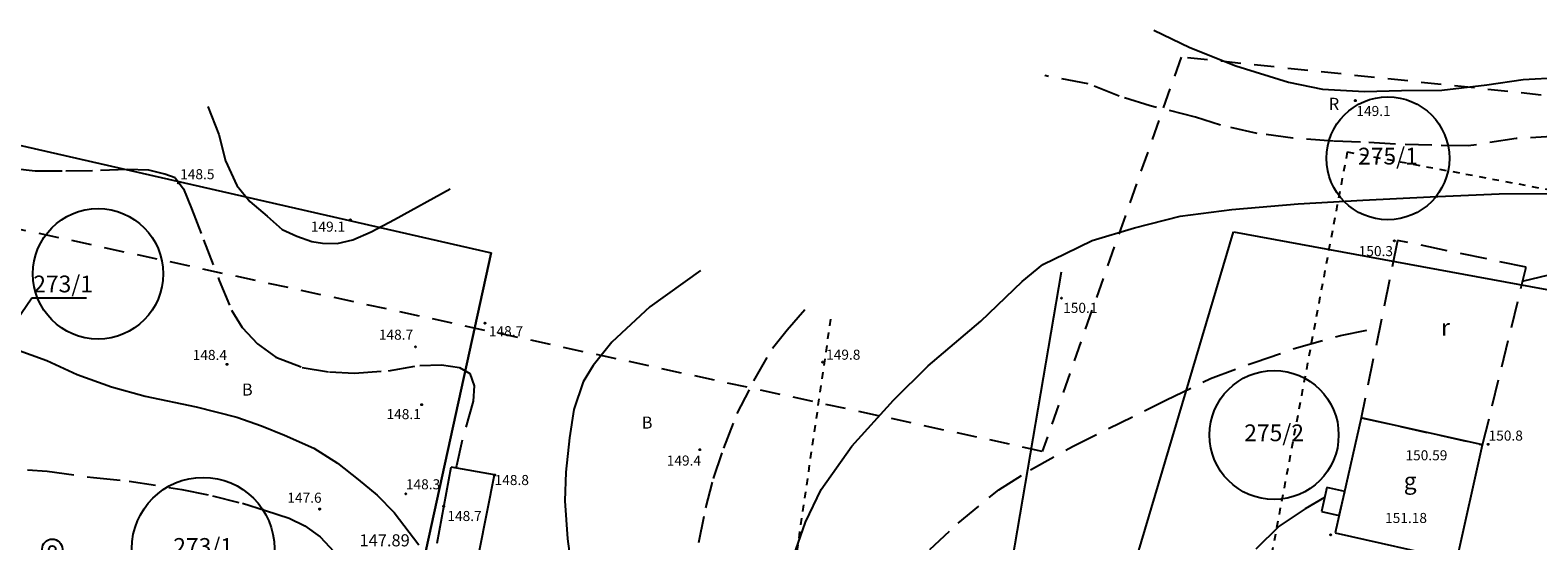
# Model space of a CAD drawing. Extents: x 4542800 to 4545300, y 5915183 to 5916692.
# Drawn here: x 4544965 to 4545078, y 5915639 to 5915677 of the extents above; entities that cross this region are included whole.
import ezdxf
from ezdxf.enums import TextEntityAlignment as Align

# ---------------------------------------------------------------- set-up
doc = ezdxf.new("R2010")
doc.units = 0
doc.header["$MEASUREMENT"] = 0
for name, pattern in [('1_1', [0]), ('1_4', [2.5, 1.5, -1]), ('1_BGS', [7.5, 7.5]), ('1_BUD', [0]), ('1_BUR', [3, 2, -1]), ('1_BZN', [2.5, 2, -0.5]), ('1_GDE', [0]), ('1_GUK', [2, 1.5, -0.5]), ('1_GUZ', [1, 0.5, -0.5]), ('1_WRC', [0]), ('1_WRG', [0]), ('1_WRP', [3, 2, -1])]:
    doc.linetypes.add(name, pattern=pattern)
doc.layers.get('0').update_dxf_attribs({"linetype": 'CONTINUOUS'})
for name, color, linetype in [('DZIALKI', 2, '1_1'), ('EBPPP', 2, 'CONTINUOUS'), ('EBUOA', 5, 'CONTINUOUS'), ('EBUPO', 5, '1_BZN'), ('EBUPP', 3, '1_1'), ('EDZPD', 4, '1_GDE'), ('EDZTD', 4, 'CONTINUOUS'), ('EUZOU', 3, 'CONTINUOUS'), ('EUZPU', 2, '1_GUK'), ('SZOPO', 2, '1_BGS'), ('UKKOA', 2, 'CONTINUOUS'), ('UWWPA', 5, '1_1'), ('WWROH', 2, 'CONTINUOUS'), ('WWRPH', 2, '1_1'), ('ZASIEG', 3, '1_4')]:
    doc.layers.add(name, color=color, linetype=linetype)

# ---------------------------------------------------------------- blocks, each defined once
blk = doc.blocks.new('1_STD')
for radius in [0.75, 0.25]:
    blk.add_circle((0, 0), radius)
blk = doc.blocks.new('1_WSP')
blk.add_circle((0, 0), 0.045)

msp = doc.modelspace()

# ---------------------------------------------------------------- linework, layer by layer
at = {"layer": 'DZIALKI', "linetype": '1_1'}
for p, q in [((4545040.42, 5915612.42), (4545055.14, 5915661.95)), ((4545055.14, 5915661.95), (4545085.96, 5915656.26)), ((4544992.33, 5915626.2), (4544999.82, 5915660.38)), ((4545034.54, 5915613.41), (4545042.33, 5915658.97))]:
    msp.add_line(p, q, dxfattribs=at)
at = {"layer": 'DZIALKI', "linetype": '1_GDE'}
for centre, radius in [((4545066.64, 5915667.42), 4.58), ((4544970.53, 5915658.81), 4.86), ((4545058.16, 5915646.8), 4.81), ((4544978.36, 5915638.33), 5.31)]:
    msp.add_circle(centre, radius, dxfattribs=at)
at = {"layer": 'EBUPO', "linetype": '1_BUR'}
for p, q in [((4545067.35, 5915661.3), (4545064.66, 5915648.09)), ((4545076.94, 5915659.31), (4545067.35, 5915661.3)), ((4545073.7, 5915646.06), (4545076.94, 5915659.31)), ((4545064.66, 5915648.09), (4545073.7, 5915646.06))]:
    msp.add_line(p, q, dxfattribs=at)
at = {"layer": 'EBUPP', "linetype": '1_BUD'}
for p, q in [((4545064.66, 5915648.09), (4545062.72, 5915639.51)), ((4545073.7, 5915646.06), (4545064.66, 5915648.09)), ((4545071.77, 5915637.47), (4545073.7, 5915646.06)), ((4544995.8, 5915638.75), (4544996.83, 5915644.41)), ((4545000.08, 5915643.82), (4544996.83, 5915644.41)), ((4544998.95, 5915638.18), (4545000.08, 5915643.82)), ((4545062.08, 5915642.89), (4545061.68, 5915641.09)), ((4545063.42, 5915642.59), (4545062.08, 5915642.89)), ((4545063.01, 5915640.79), (4545063.42, 5915642.59)), ((4545061.68, 5915641.09), (4545063.01, 5915640.79)), ((4545062.72, 5915639.51), (4545071.77, 5915637.47))]:
    msp.add_line(p, q, dxfattribs=at)
at = {"layer": 'EDZPD', "linetype": '1_GDE'}
for p, q in [((4545040.42, 5915612.42), (4545055.14, 5915661.95)), ((4545055.14, 5915661.95), (4545085.96, 5915656.26)), ((4544992.33, 5915626.2), (4544999.82, 5915660.38)), ((4545034.54, 5915613.41), (4545042.33, 5915658.97))]:
    msp.add_line(p, q, dxfattribs=at)
at = {"layer": 'EDZTD'}
for p, q in [((4544961.32, 5915650.76), (4544965.59, 5915657.02)), ((4544965.59, 5915657.02), (4544969.66, 5915657.02))]:
    msp.add_line(p, q, dxfattribs=at)
at = {"layer": 'EUZPU', "linetype": '1_GUZ'}
for p, q in [((4545063.61, 5915667.9), (4545052.39, 5915608.18)), ((4545063.61, 5915667.9), (4545097.72, 5915661.51)), ((4545025.11, 5915655.44), (4545019.4, 5915616.16))]:
    msp.add_line(p, q, dxfattribs=at)
at = {"layer": 'SZOPO', "linetype": '1_BGS'}
for p, q in [((4544960.6, 5915669.34), (4544999.82, 5915660.38)), ((4544999.82, 5915660.38), (4544992.33, 5915626.2)), ((4545034.54, 5915613.41), (4545042.33, 5915658.97))]:
    msp.add_line(p, q, dxfattribs=at)
at = {"layer": 'WWRPH', "linetype": '1_WRC'}
for p, q in [((4545049.2, 5915676.97), (4545051.88, 5915675.67)), ((4545051.88, 5915675.67), (4545055.32, 5915674.32)), ((4545055.32, 5915674.32), (4545059.24, 5915673.1)), ((4545074.02, 5915672.9), (4545076.71, 5915673.3)), ((4545076.71, 5915673.3), (4545079.43, 5915673.45)), ((4545059.24, 5915673.1), (4545061.76, 5915672.58)), ((4545061.76, 5915672.58), (4545064.89, 5915672.39)), ((4545064.89, 5915672.39), (4545067.65, 5915672.47)), ((4545067.65, 5915672.47), (4545070.66, 5915672.5)), ((4545070.66, 5915672.5), (4545074.02, 5915672.9)), ((4544978.71, 5915671.28), (4544979.54, 5915669.19)), ((4544979.54, 5915669.19), (4544980.04, 5915667.23)), ((4544980.04, 5915667.23), (4544980.88, 5915665.4)), ((4544980.88, 5915665.4), (4544981.84, 5915664.19)), ((4544981.84, 5915664.19), (4544983.13, 5915663.11)), ((4544992.63, 5915662.86), (4544996.76, 5915665.15)), ((4544983.13, 5915663.11), (4544984.25, 5915662.11)), ((4544984.25, 5915662.11), (4544985.34, 5915661.61)), ((4544989.51, 5915661.35), (4544990.88, 5915661.94)), ((4544990.88, 5915661.94), (4544992.63, 5915662.86)), ((4544985.34, 5915661.61), (4544986.46, 5915661.23)), ((4544986.46, 5915661.23), (4544987.25, 5915661.1)), ((4544987.25, 5915661.1), (4544988.34, 5915661.06)), ((4544988.34, 5915661.06), (4544989.51, 5915661.35)), ((4545015.43, 5915659.05), (4545011.65, 5915656.36)), ((4545011.65, 5915656.36), (4545008.82, 5915653.72)), ((4544962.4, 5915653.92), (4544966.71, 5915652.35)), ((4545008.82, 5915653.72), (4545007.42, 5915651.99)), ((4544966.71, 5915652.35), (4544968.97, 5915651.31)), ((4545007.42, 5915651.99), (4545006.68, 5915650.77)), ((4544968.97, 5915651.31), (4544971.53, 5915650.38)), ((4545006.68, 5915650.77), (4545005.99, 5915648.71)), ((4544971.53, 5915650.38), (4544974.04, 5915649.69)), ((4544974.04, 5915649.69), (4544977.83, 5915648.9)), ((4544977.83, 5915648.9), (4544980.88, 5915648.12)), ((4545005.99, 5915648.71), (4545005.67, 5915646.6)), ((4544980.88, 5915648.12), (4544982.7, 5915647.48)), ((4544982.7, 5915647.48), (4544984.42, 5915646.79)), ((4544984.42, 5915646.79), (4544986.62, 5915645.82)), ((4545005.67, 5915646.6), (4545005.38, 5915644.02)), ((4544986.62, 5915645.82), (4544988.38, 5915644.71)), ((4544988.38, 5915644.71), (4544989.91, 5915643.48)), ((4545005.38, 5915644.02), (4545005.3, 5915641.9)), ((4544989.91, 5915643.48), (4544991.33, 5915642.31)), ((4544991.33, 5915642.31), (4544992.59, 5915641.02)), ((4545005.3, 5915641.9), (4545005.5, 5915639.05)), ((4545061.91, 5915642.15), (4545060.48, 5915641.3)), ((4544992.59, 5915641.02), (4544994.43, 5915638.62)), ((4545060.48, 5915641.3), (4545058.54, 5915640.01)), ((4545058.54, 5915640.01), (4545056.79, 5915638.29)), ((4545005.5, 5915639.05), (4545005.83, 5915636.67))]:
    msp.add_line(p, q, dxfattribs=at)
at = {"layer": 'WWRPH', "linetype": '1_WRP'}
for p, q in [((4545044.3, 5915672.96), (4545041.07, 5915673.58)), ((4545046.61, 5915672.05), (4545044.3, 5915672.96)), ((4545048.92, 5915671.33), (4545046.61, 5915672.05)), ((4545052.3, 5915670.49), (4545048.92, 5915671.33)), ((4545054.16, 5915669.9), (4545052.3, 5915670.49)), ((4545056.89, 5915669.28), (4545054.16, 5915669.9)), ((4545059.56, 5915668.93), (4545056.89, 5915669.28)), ((4545062.56, 5915668.7), (4545059.56, 5915668.93)), ((4545064.61, 5915668.63), (4545062.56, 5915668.7)), ((4545076.2, 5915668.89), (4545072.62, 5915668.34)), ((4545079.26, 5915669.06), (4545076.2, 5915668.89)), ((4545067.21, 5915668.47), (4545064.61, 5915668.63)), ((4545069.92, 5915668.4), (4545067.21, 5915668.47)), ((4545072.62, 5915668.34), (4545069.92, 5915668.4)), ((4544965.85, 5915666.45), (4544964.3, 5915666.64)), ((4544967.86, 5915666.45), (4544965.85, 5915666.45)), ((4544970.12, 5915666.48), (4544967.86, 5915666.45)), ((4544972.71, 5915666.58), (4544970.12, 5915666.48)), ((4544974.32, 5915666.54), (4544972.71, 5915666.58)), ((4544975.51, 5915666.24), (4544974.32, 5915666.54)), ((4544976.27, 5915665.97), (4544975.51, 5915666.24)), ((4544976.27, 5915665.97), (4544976.91, 5915665.14)), ((4544976.91, 5915665.14), (4544977.49, 5915663.68)), ((4544977.49, 5915663.68), (4544978.4, 5915661.34)), ((4544978.4, 5915661.34), (4544979.56, 5915658.32)), ((4545076.68, 5915658.26), (4545079.5, 5915658.96)), ((4544979.56, 5915658.32), (4544980.47, 5915656.1)), ((4544980.47, 5915656.1), (4544981.26, 5915654.82)), ((4545021.87, 5915654.64), (4545023.3, 5915656.27)), ((4544981.26, 5915654.82), (4544982.42, 5915653.6)), ((4545020.79, 5915653.27), (4545021.87, 5915654.64)), ((4545059.84, 5915653.3), (4545063.11, 5915654.21)), ((4545063.11, 5915654.21), (4545066.03, 5915654.81)), ((4544982.42, 5915653.6), (4544983.79, 5915652.6)), ((4545019.39, 5915650.83), (4545020.79, 5915653.27)), ((4545056.74, 5915652.23), (4545059.84, 5915653.3)), ((4544983.79, 5915652.6), (4544985.74, 5915651.84)), ((4544985.74, 5915651.84), (4544987.78, 5915651.5)), ((4544992.17, 5915651.59), (4544994.51, 5915651.99)), ((4544994.51, 5915651.99), (4544996.13, 5915652.02)), ((4544996.13, 5915652.02), (4544997.47, 5915651.84)), ((4544997.47, 5915651.84), (4544998.23, 5915651.38)), ((4545053.41, 5915651.01), (4545056.74, 5915652.23)), ((4544987.78, 5915651.5), (4544989.64, 5915651.41)), ((4544989.64, 5915651.41), (4544992.17, 5915651.59)), ((4544998.23, 5915651.38), (4544998.56, 5915650.47)), ((4545018.16, 5915648.39), (4545019.39, 5915650.83)), ((4545050.15, 5915649.42), (4545053.41, 5915651.01)), ((4544998.56, 5915650.47), (4544998.47, 5915649.31)), ((4544998.47, 5915649.31), (4544997.65, 5915646.42)), ((4545043.14, 5915645.94), (4545050.15, 5915649.42)), ((4545017.15, 5915645.82), (4545018.16, 5915648.39)), ((4544997.65, 5915646.42), (4544997.25, 5915644.5)), ((4545016.4, 5915643.57), (4545017.15, 5915645.82)), ((4545040.01, 5915644.2), (4545043.14, 5915645.94)), ((4544962.28, 5915644.42), (4544966.75, 5915644.1)), ((4544966.75, 5915644.1), (4544970.19, 5915643.62)), ((4544997.25, 5915644.5), (4544997.19, 5915644.35)), ((4545037.64, 5915642.71), (4545040.01, 5915644.2)), ((4544970.19, 5915643.62), (4544972.84, 5915643.37)), ((4544972.84, 5915643.37), (4544976.78, 5915642.73)), ((4545015.81, 5915641.36), (4545016.4, 5915643.57)), ((4544976.78, 5915642.73), (4544979.07, 5915642.27)), ((4544979.07, 5915642.27), (4544981.29, 5915641.71)), ((4545034.61, 5915640.24), (4545037.64, 5915642.71)), ((4544981.29, 5915641.71), (4544983.02, 5915641.18)), ((4544983.02, 5915641.18), (4544984.78, 5915640.59)), ((4544984.78, 5915640.59), (4544985.95, 5915640.03)), ((4545015.29, 5915638.79), (4545015.81, 5915641.36)), ((4544985.95, 5915640.03), (4544987.09, 5915639.22)), ((4545032.51, 5915638.26), (4545034.61, 5915640.24)), ((4544987.09, 5915639.22), (4544988.49, 5915637.69))]:
    msp.add_line(p, q, dxfattribs=at)
at = {"layer": 'WWRPH', "linetype": '1_WRG'}
for p, q in [((4545059.95, 5915664.03), (4545064.77, 5915664.29)), ((4545064.77, 5915664.29), (4545069.8, 5915664.56)), ((4545069.8, 5915664.56), (4545074.92, 5915664.76)), ((4545074.92, 5915664.76), (4545080.41, 5915664.79)), ((4545047.76, 5915662.23), (4545051.16, 5915663.1)), ((4545051.16, 5915663.1), (4545055.02, 5915663.6)), ((4545055.02, 5915663.6), (4545059.95, 5915664.03)), ((4545044.6, 5915661.3), (4545047.76, 5915662.23)), ((4545042.61, 5915660.33), (4545044.6, 5915661.3)), ((4545040.94, 5915659.5), (4545042.61, 5915660.33)), ((4545039.38, 5915658.24), (4545040.94, 5915659.5)), ((4545036.32, 5915655.28), (4545039.38, 5915658.24)), ((4545032.39, 5915651.95), (4545036.32, 5915655.28)), ((4545029.79, 5915649.39), (4545032.39, 5915651.95)), ((4545026.7, 5915645.96), (4545029.79, 5915649.39)), ((4545024.4, 5915642.73), (4545026.7, 5915645.96)), ((4545023.24, 5915640.3), (4545024.4, 5915642.73)), ((4545022.34, 5915637.74), (4545023.24, 5915640.3))]:
    msp.add_line(p, q, dxfattribs=at)
at = {"layer": 'ZASIEG', "linetype": '1_4'}
for p, q in [((4545051.23, 5915674.96), (4545040.89, 5915645.58)), ((4545102.93, 5915669.52), (4545051.23, 5915674.96)), ((4545040.89, 5915645.58), (4544945.66, 5915666.26))]:
    msp.add_line(p, q, dxfattribs=at)

# ---------------------------------------------------------------- block references
at = {"layer": 'UWWPA'}
msp.add_blockref('1_STD', (4544967.12, 5915638.29), dxfattribs=at)
at = {"layer": 'WWROH'}
for p in [(4545064.21, 5915671.72), (4544976.53, 5915665.58), (4544989.33, 5915662.83), (4545067.12, 5915661.27), (4545042.32, 5915657), (4544999.36, 5915655.13), (4544994.18, 5915653.37), (4544980.14, 5915652.07), (4545024.51, 5915652.23), (4544994.64, 5915649.06), (4545015.37, 5915645.71), (4545074.11, 5915646.1), (4545000.08, 5915643.82), (4544993.46, 5915642.41), (4544987.04, 5915641.28), (4544996.28, 5915641.49), (4545062.38, 5915639.36)]:
    msp.add_blockref('1_WSP', p, dxfattribs=at)

# ---------------------------------------------------------------- texts
at = {"layer": 'EBPPP', "oblique": 15}
for s, p in [('150.59', (4545069.51, 5915645.19)), ('151.18', (4545067.99, 5915640.52))]:
    msp.add_text(s, height=0.75, dxfattribs=at).set_placement(p, align=Align.MIDDLE)
at = {"layer": 'EBUOA', "oblique": 15}
for s, p in [('r', (4545070.93, 5915654.66)), ('g', (4545068.3, 5915643.22))]:
    msp.add_text(s, height=1.25, dxfattribs=at).set_placement(p, align=Align.MIDDLE)
at = {"layer": 'EDZTD', "oblique": 15}
for s, p in [('275/1', (4545066.64, 5915667.42)), ('275/2', (4545058.16, 5915646.8)), ('273/1', (4544978.36, 5915638.33))]:
    msp.add_text(s, height=1.25, dxfattribs=at).set_placement(p, align=Align.MIDDLE)
msp.add_text('273/1', height=1.25, dxfattribs=at).set_placement((4544965.7, 5915657.43))
at = {"layer": 'EUZOU', "oblique": 15}
for s, p in [('R', (4545062.62, 5915671.36)), ('B', (4544981.65, 5915650.07)), ('B', (4545011.44, 5915647.61))]:
    msp.add_text(s, height=0.9, dxfattribs=at).set_placement(p, align=Align.MIDDLE)
at = {"layer": 'UKKOA', "oblique": 15}
msp.add_text('147.89', height=0.9, dxfattribs=at).set_placement((4544990.01, 5915639.4), align=Align.TOP_LEFT)
at = {"layer": 'WWROH', "oblique": 15}
for s, p in [('149.1', (4545064.29, 5915671.32)), ('150.1', (4545042.44, 5915656.65)), ('148.7', (4544999.65, 5915654.91)), ('148.8', (4545000.08, 5915643.82)), ('148.7', (4544996.56, 5915641.14))]:
    msp.add_text(s, height=0.75, dxfattribs=at).set_placement(p, align=Align.TOP_LEFT)
for s, p in [('148.5', (4544976.65, 5915665.86)), ('149.8', (4545024.78, 5915652.41)), ('150.8', (4545074.14, 5915646.38)), ('148.3', (4544993.47, 5915642.75))]:
    msp.add_text(s, height=0.75, dxfattribs=at).set_placement(p)
for s, p in [('149.1', (4544988.94, 5915662.7)), ('150.3', (4545067.02, 5915660.88)), ('148.1', (4544994.58, 5915648.73)), ('149.4', (4545015.46, 5915645.27))]:
    msp.add_text(s, height=0.75, dxfattribs=at).set_placement(p, align=Align.TOP_RIGHT)
for s, p in [('148.7', (4544994.01, 5915653.9)), ('148.4', (4544980.14, 5915652.39)), ('147.6', (4544987.19, 5915641.75))]:
    msp.add_text(s, height=0.75, dxfattribs=at).set_placement(p, align=Align.RIGHT)

doc.saveas('drawing.dxf')
